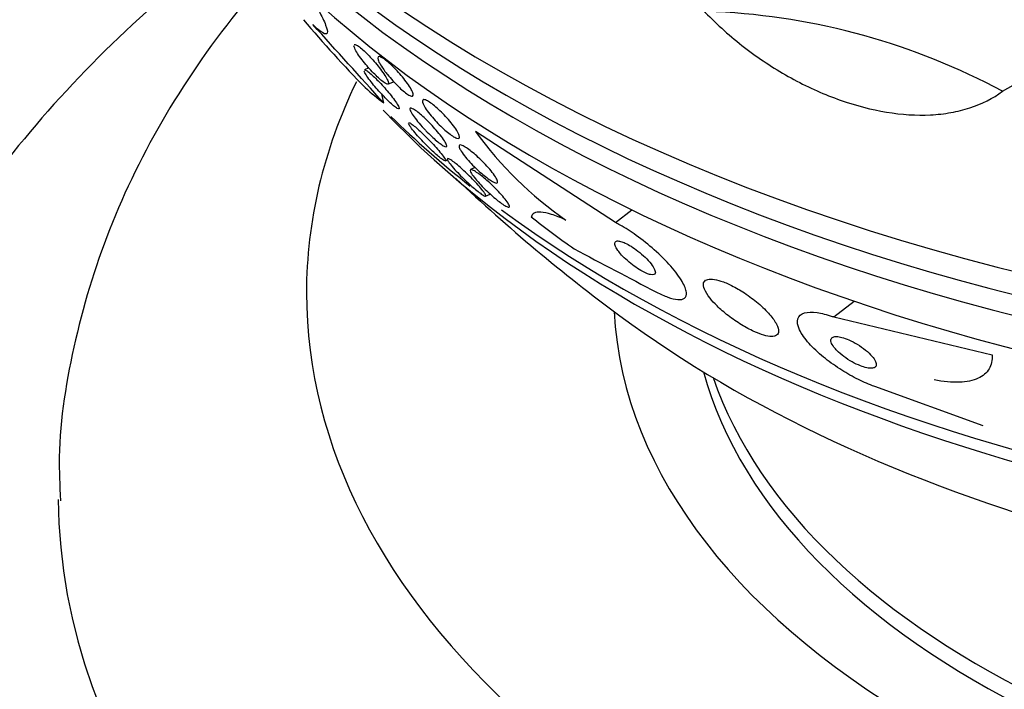
# Model space of a CAD drawing. Units: millimetres. Extents: x 0 to 1190, y 0 to 1399.
# Drawn here: x 847 to 863, y 186 to 196 of the extents above; entities that cross this region are included whole.
import ezdxf
from ezdxf import colors
from ezdxf.entities.mleader import LeaderData, LeaderLine
from ezdxf.math import Vec2, Vec3

# ---------------------------------------------------------------- set-up
doc = ezdxf.new("R2010")
doc.units = ezdxf.units.MM
doc.layers.add('DV6_Défaut', color=7, linetype='Continuous')
doc.layers.add('Défaut', color=7, linetype='Continuous')

# ---------------------------------------------------------------- blocks, each defined once
blk = doc.blocks.new('_DOT')
at = {"color": 0}
blk.add_line((0, 0), (-1, 0), dxfattribs=at)
at = {"color": 0, "const_width": 0.333}
blk.add_lwpolyline([(-0.1665, 0, 1), (0.1665, 0, 1)], format="xyb", close=True, dxfattribs=at)
blk = doc.blocks.new('SE5')
at = {"layer": 'DV6_Défaut', "color": 7, "linetype": 'Continuous'}
for p, q in [((862.902, 195.204), (864.728, 196.258)), ((852.89, 195.78), (852.846, 195.761)), ((852.69, 195.581), (852.619, 195.55)), ((852.999, 195.32), (853.09, 195.359)), ((856.663, 193.09), (854.411, 194.556)), ((853.923, 194.082), (853.963, 194.1)), ((854.405, 193.974), (854.33, 193.941)), ((854.572, 193.513), (854.648, 193.546)), ((856.663, 193.09), (856.927, 193.294)), ((860.184, 191.567), (860.513, 191.82)), ((860.184, 191.567), (862.735, 190.954)), ((862.589, 189.813), (860.847, 190.444))]:
    blk.add_line(p, q, dxfattribs=at)
for centre, radius, start, end in [((857.753, 185.61), 10.889, 61.7776, 87.1905), ((865.737, 208.156), 18.384, 219.9229, 224.5305), ((580.957, -49.761), 365.903, 41.98746, 42.25414), ((859.276, 198.064), 5.998, 215.7932, 235.363), ((873.685, 214.497), 28.5, 226.5754, 233.51), ((925.664, 323.658), 148.366, 241.99427, 242.57367)]:
    blk.add_arc(centre, radius, start, end, dxfattribs=at)
for centre, major_axis, ratio, start_param, end_param in [((873.685, 206.537), (-26.834, 0), 0.57735, 0.180825, 2.960768), ((873.685, 206.006), (-26.588, 0), 0.57735, 0.280237, 2.861356), ((873.685, 205.516), (-26.346, 0), 0.57735, 0.274513, 2.86708), ((873.685, 204.699), (-25.906, 0), 0.57735, 0.333705, 2.807888), ((873.685, 191.955), (-22, 0), 0.57735, 0, 3.420677), ((873.685, 191.955), (-22, 0), 0.57735, 6.011991, 6.283185), ((851.194, 209.661), (3.251, -15.117), 0.284972, -0.376806, -0.319091), ((852.343, 195.041), (-0.42, 1.955), 0.284972, 4.638525, 4.715935), ((873.685, 201.433), (-23.645, 0), 0.57735, 0.498917, 2.642675), ((873.685, 201.842), (-23.976, 0), 0.57735, 0.533803, 0.630927), ((873.685, 201.842), (-23.976, 0), 0.57735, 0.665754, 1.774523), ((859.293, 203.409), (9.438, -12.249), 0.653406, -1.195301, -1.137042), ((873.685, 191.955), (-17.05, 0), 0.57735, 0.030613, 3.110979), ((873.685, 199.222), (-21.5, 0), 0.57735, 0.662755, 2.478838), ((873.685, 192.119), (-15.8, 0), 0.57735, 0.158145, 2.983448), ((873.685, 192.364), (15.75, 0), 0.57735, 3.338118, 6.08666), ((873.685, 188.689), (-26, 0), 0.57735, 0.0043, 3.137326)]:
    blk.add_ellipse(centre, major_axis=major_axis, ratio=ratio, start_param=start_param, end_param=end_param, dxfattribs=at)
for points, knots in [([(850.669, 197.77), (850.247, 197.453), (849.194, 196.606), (847.676, 195.134), (846.227, 193.325), (845.086, 191.413), (844.279, 189.451), (843.788, 187.457), (843.725, 186.256), (843.697, 185.582)], [0, 0, 0, 0, 0.099891, 0.259028, 0.416451, 0.570888, 0.721434, 0.867995, 1, 1, 1, 1]), ([(851.075, 197.093), (850.961, 196.963), (850.373, 196.274), (849.447, 194.975), (848.51, 193.122), (847.928, 191.241), (847.671, 189.679), (847.709, 188.863), (847.722, 188.605)], [0, 0, 0, 0, 0.0534152, 0.2803933, 0.5013804, 0.7154732, 0.9234424, 1, 1, 1, 1]), ([(857.637, 197.032), (857.802, 196.81), (857.984, 196.6), (858.384, 196.203), (858.603, 196.015), (859.059, 195.677), (859.295, 195.526), (859.788, 195.261), (860.038, 195.15), (860.537, 194.974), (860.79, 194.908), (861.278, 194.828), (861.514, 194.813), (861.854, 194.83), (861.965, 194.842), (862.178, 194.88), (862.279, 194.905), (862.57, 195), (862.748, 195.089), (862.902, 195.204)], [0, 0, 0, 0, 0.125, 0.125, 0.25, 0.25, 0.375, 0.375, 0.5, 0.5, 0.625, 0.625, 0.75, 0.75, 0.8125, 0.8125, 0.875, 0.875, 1, 1, 1, 1]), ([(851.884, 196.507), (851.934, 196.412), (851.971, 196.333), (852.018, 196.21), (852.027, 196.167), (852.014, 196.123), (851.99, 196.123), (851.912, 196.167), (851.857, 196.212), (851.787, 196.28)], [0, 0, 0, 0, 0.25, 0.25, 0.5, 0.5, 0.75, 0.75, 1, 1, 1, 1]), ([(852.456, 195.957), (852.458, 195.957), (852.46, 195.958), (852.462, 195.958), (852.471, 195.959), (852.487, 195.953), (852.507, 195.94), (852.526, 195.929), (852.549, 195.911), (852.575, 195.889), (852.599, 195.869), (852.625, 195.844), (852.653, 195.818), (852.679, 195.791), (852.707, 195.762), (852.734, 195.732), (852.763, 195.701), (852.791, 195.668), (852.818, 195.636), (852.846, 195.602), (852.873, 195.567), (852.896, 195.535), (852.922, 195.5), (852.945, 195.467), (852.962, 195.438), (852.981, 195.408), (852.994, 195.381), (853.001, 195.361), (853.008, 195.341), (853.009, 195.328), (853.002, 195.322), (852.996, 195.317), (852.984, 195.318), (852.965, 195.328), (852.949, 195.336), (852.927, 195.351), (852.902, 195.371), (852.879, 195.39), (852.853, 195.412), (852.826, 195.438), (852.8, 195.463), (852.772, 195.491), (852.745, 195.52), (852.717, 195.55), (852.688, 195.581), (852.662, 195.613), (852.633, 195.646), (852.605, 195.681), (852.581, 195.713), (852.553, 195.748), (852.529, 195.782), (852.51, 195.812), (852.488, 195.845), (852.472, 195.874), (852.462, 195.897), (852.454, 195.914), (852.45, 195.928), (852.449, 195.938)], [0, 0, 0, 0, 0.011775, 0.011775, 0.011775, 0.0692, 0.0692, 0.0692, 0.121729, 0.121729, 0.121729, 0.169951, 0.169951, 0.169951, 0.217502, 0.217502, 0.217502, 0.267614, 0.267614, 0.267614, 0.322574, 0.322574, 0.322574, 0.383328, 0.383328, 0.383328, 0.448662, 0.448662, 0.448662, 0.514697, 0.514697, 0.514697, 0.576329, 0.576329, 0.576329, 0.630831, 0.630831, 0.630831, 0.679773, 0.679773, 0.679773, 0.726947, 0.726947, 0.726947, 0.775936, 0.775936, 0.775936, 0.829372, 0.829372, 0.829372, 0.888622, 0.888622, 0.888622, 0.95304, 0.95304, 0.95304, 1, 1, 1, 1]), ([(852.95, 195.525), (852.922, 195.563), (852.897, 195.6), (852.878, 195.632), (852.859, 195.663), (852.846, 195.691), (852.839, 195.712), (852.833, 195.734), (852.833, 195.749), (852.84, 195.757), (852.846, 195.764), (852.859, 195.764), (852.878, 195.757), (852.895, 195.751), (852.917, 195.738), (852.943, 195.72), (852.966, 195.704), (852.992, 195.682), (853.02, 195.658), (853.047, 195.634), (853.075, 195.607), (853.103, 195.579), (853.132, 195.549), (853.162, 195.517), (853.189, 195.486), (853.219, 195.452), (853.247, 195.417), (853.272, 195.384), (853.3, 195.348), (853.325, 195.314), (853.345, 195.283), (853.366, 195.249), (853.383, 195.219), (853.393, 195.195), (853.403, 195.17), (853.407, 195.15), (853.404, 195.139), (853.402, 195.127), (853.392, 195.123), (853.376, 195.126), (853.362, 195.129), (853.342, 195.139), (853.318, 195.154), (853.296, 195.168), (853.27, 195.188), (853.243, 195.21), (853.217, 195.232), (853.189, 195.258), (853.161, 195.285), (853.133, 195.313), (853.103, 195.343), (853.076, 195.374), (853.046, 195.407), (853.017, 195.441), (852.99, 195.473), (852.976, 195.491), (852.963, 195.508), (852.95, 195.525)], [0, 0, 0, 0, 0.062327, 0.062327, 0.062327, 0.124642, 0.124642, 0.124642, 0.186831, 0.186831, 0.186831, 0.2446, 0.2446, 0.2446, 0.296154, 0.296154, 0.296154, 0.343208, 0.343208, 0.343208, 0.389055, 0.389055, 0.389055, 0.436751, 0.436751, 0.436751, 0.488534, 0.488534, 0.488534, 0.545479, 0.545479, 0.545479, 0.606835, 0.606835, 0.606835, 0.669501, 0.669501, 0.669501, 0.728978, 0.728978, 0.728978, 0.782306, 0.782306, 0.782306, 0.83022, 0.83022, 0.83022, 0.875895, 0.875895, 0.875895, 0.922668, 0.922668, 0.922668, 0.973099, 0.973099, 0.973099, 1, 1, 1, 1]), ([(852.618, 195.549), (852.619, 195.55), (852.62, 195.55), (852.621, 195.55), (852.628, 195.551), (852.642, 195.545), (852.661, 195.532), (852.678, 195.521), (852.701, 195.503), (852.726, 195.481), (852.749, 195.461), (852.775, 195.437), (852.802, 195.41), (852.828, 195.385), (852.856, 195.356), (852.883, 195.328), (852.911, 195.297), (852.94, 195.266), (852.966, 195.235), (852.996, 195.202), (853.023, 195.168), (853.048, 195.137), (853.076, 195.102), (853.101, 195.07), (853.121, 195.041), (853.142, 195.01), (853.159, 194.984), (853.169, 194.963), (853.18, 194.943), (853.184, 194.928), (853.18, 194.922), (853.177, 194.916), (853.166, 194.918), (853.149, 194.928), (853.134, 194.936), (853.113, 194.952), (853.088, 194.972), (853.066, 194.99), (853.041, 195.013), (853.014, 195.039), (852.989, 195.063), (852.962, 195.09), (852.935, 195.118), (852.907, 195.147), (852.879, 195.178), (852.852, 195.207), (852.822, 195.24), (852.794, 195.273), (852.768, 195.304), (852.74, 195.339), (852.714, 195.373), (852.692, 195.402), (852.668, 195.435), (852.648, 195.464), (852.635, 195.487), (852.625, 195.504), (852.619, 195.518), (852.615, 195.529)], [0, 0, 0, 0, 0.007416, 0.007416, 0.007416, 0.06689, 0.06689, 0.06689, 0.120111, 0.120111, 0.120111, 0.167703, 0.167703, 0.167703, 0.214005, 0.214005, 0.214005, 0.262832, 0.262832, 0.262832, 0.316952, 0.316952, 0.316952, 0.377823, 0.377823, 0.377823, 0.444633, 0.444633, 0.444633, 0.513291, 0.513291, 0.513291, 0.577488, 0.577488, 0.577488, 0.633133, 0.633133, 0.633133, 0.681667, 0.681667, 0.681667, 0.727633, 0.727633, 0.727633, 0.775285, 0.775285, 0.775285, 0.827753, 0.827753, 0.827753, 0.886901, 0.886901, 0.886901, 0.952509, 0.952509, 0.952509, 1, 1, 1, 1]), ([(853.554, 195.047), (853.554, 195.059), (853.559, 195.067), (853.57, 195.069), (853.581, 195.072), (853.597, 195.068), (853.619, 195.058), (853.638, 195.049), (853.663, 195.034), (853.689, 195.015), (853.715, 194.997), (853.743, 194.975), (853.771, 194.95), (853.8, 194.926), (853.83, 194.898), (853.859, 194.869), (853.89, 194.839), (853.921, 194.807), (853.949, 194.775), (853.98, 194.74), (854.01, 194.705), (854.035, 194.673), (854.063, 194.637), (854.088, 194.603), (854.106, 194.573), (854.126, 194.541), (854.14, 194.513), (854.147, 194.492), (854.153, 194.471), (854.153, 194.455), (854.145, 194.448), (854.138, 194.442), (854.124, 194.441), (854.104, 194.449), (854.086, 194.455), (854.063, 194.467), (854.037, 194.484), (854.014, 194.5), (853.986, 194.52), (853.958, 194.543), (853.93, 194.566), (853.901, 194.592), (853.872, 194.62), (853.841, 194.648), (853.811, 194.679), (853.782, 194.71), (853.75, 194.744), (853.72, 194.778), (853.693, 194.811), (853.663, 194.847), (853.637, 194.882), (853.616, 194.913), (853.593, 194.947), (853.576, 194.977), (853.565, 195.002), (853.558, 195.02), (853.554, 195.035), (853.554, 195.047)], [0, 0, 0, 0, 0.052175, 0.052175, 0.052175, 0.104641, 0.104641, 0.104641, 0.15309, 0.15309, 0.15309, 0.198563, 0.198563, 0.198563, 0.244502, 0.244502, 0.244502, 0.293741, 0.293741, 0.293741, 0.348124, 0.348124, 0.348124, 0.407984, 0.407984, 0.407984, 0.471312, 0.471312, 0.471312, 0.533691, 0.533691, 0.533691, 0.59053, 0.59053, 0.59053, 0.640563, 0.640563, 0.640563, 0.686349, 0.686349, 0.686349, 0.731651, 0.731651, 0.731651, 0.779646, 0.779646, 0.779646, 0.832518, 0.832518, 0.832518, 0.89105, 0.89105, 0.89105, 0.953806, 0.953806, 0.953806, 1, 1, 1, 1]), ([(853.577, 194.604), (853.541, 194.643), (853.507, 194.682), (853.477, 194.717), (853.448, 194.753), (853.423, 194.786), (853.403, 194.815), (853.382, 194.846), (853.366, 194.872), (853.358, 194.892), (853.35, 194.912), (853.349, 194.926), (853.357, 194.931), (853.363, 194.935), (853.377, 194.933), (853.396, 194.923), (853.414, 194.915), (853.436, 194.9), (853.462, 194.881), (853.485, 194.864), (853.512, 194.842), (853.539, 194.818), (853.566, 194.794), (853.595, 194.767), (853.623, 194.74), (853.653, 194.711), (853.683, 194.68), (853.711, 194.65), (853.742, 194.617), (853.772, 194.583), (853.798, 194.551), (853.828, 194.516), (853.855, 194.482), (853.877, 194.452), (853.901, 194.42), (853.919, 194.391), (853.931, 194.368), (853.943, 194.345), (853.948, 194.327), (853.945, 194.318), (853.943, 194.309), (853.933, 194.308), (853.916, 194.314), (853.901, 194.32), (853.88, 194.331), (853.856, 194.349), (853.834, 194.364), (853.808, 194.384), (853.781, 194.407), (853.755, 194.429), (853.727, 194.455), (853.699, 194.481), (853.669, 194.509), (853.64, 194.538), (853.611, 194.568), (853.6, 194.58), (853.588, 194.592), (853.577, 194.604)], [0, 0, 0, 0, 0.060774, 0.060774, 0.060774, 0.121305, 0.121305, 0.121305, 0.186065, 0.186065, 0.186065, 0.250317, 0.250317, 0.250317, 0.308447, 0.308447, 0.308447, 0.358629, 0.358629, 0.358629, 0.403675, 0.403675, 0.403675, 0.447817, 0.447817, 0.447817, 0.494581, 0.494581, 0.494581, 0.546493, 0.546493, 0.546493, 0.604789, 0.604789, 0.604789, 0.668472, 0.668472, 0.668472, 0.733444, 0.733444, 0.733444, 0.793773, 0.793773, 0.793773, 0.845993, 0.845993, 0.845993, 0.891816, 0.891816, 0.891816, 0.935567, 0.935567, 0.935567, 0.981174, 0.981174, 0.981174, 1, 1, 1, 1]), ([(853.331, 194.698), (853.332, 194.698), (853.333, 194.698), (853.334, 194.698), (853.341, 194.699), (853.355, 194.692), (853.375, 194.679), (853.392, 194.668), (853.415, 194.65), (853.44, 194.629), (853.463, 194.609), (853.49, 194.586), (853.517, 194.561), (853.543, 194.536), (853.571, 194.51), (853.599, 194.482), (853.628, 194.453), (853.658, 194.423), (853.686, 194.393), (853.717, 194.36), (853.747, 194.328), (853.774, 194.298), (853.804, 194.263), (853.832, 194.231), (853.854, 194.202), (853.879, 194.171), (853.898, 194.145), (853.911, 194.125), (853.924, 194.104), (853.929, 194.09), (853.926, 194.084), (853.924, 194.08), (853.916, 194.081), (853.903, 194.088), (853.89, 194.095), (853.871, 194.108), (853.847, 194.126), (853.827, 194.143), (853.802, 194.164), (853.775, 194.187), (853.75, 194.209), (853.723, 194.234), (853.696, 194.26), (853.668, 194.287), (853.639, 194.316), (853.611, 194.344), (853.58, 194.375), (853.55, 194.407), (853.522, 194.437), (853.49, 194.471), (853.461, 194.504), (853.436, 194.534), (853.407, 194.568), (853.383, 194.598), (853.365, 194.623), (853.348, 194.647), (853.336, 194.667), (853.331, 194.68)], [0, 0, 0, 0, 0.009156, 0.009156, 0.009156, 0.067791, 0.067791, 0.067791, 0.119299, 0.119299, 0.119299, 0.164921, 0.164921, 0.164921, 0.209712, 0.209712, 0.209712, 0.257784, 0.257784, 0.257784, 0.312099, 0.312099, 0.312099, 0.374241, 0.374241, 0.374241, 0.443151, 0.443151, 0.443151, 0.513746, 0.513746, 0.513746, 0.56741, 0.56741, 0.56741, 0.62151, 0.62151, 0.62151, 0.668986, 0.668986, 0.668986, 0.713271, 0.713271, 0.713271, 0.759171, 0.759171, 0.759171, 0.810256, 0.810256, 0.810256, 0.868856, 0.868856, 0.868856, 0.935206, 0.935206, 0.935206, 1, 1, 1, 1]), ([(854.145, 194.308), (854.142, 194.323), (854.144, 194.333), (854.152, 194.337), (854.16, 194.341), (854.174, 194.34), (854.194, 194.332), (854.212, 194.324), (854.236, 194.311), (854.262, 194.294), (854.286, 194.278), (854.314, 194.258), (854.342, 194.235), (854.37, 194.213), (854.4, 194.187), (854.43, 194.161), (854.461, 194.132), (854.493, 194.102), (854.522, 194.072), (854.556, 194.039), (854.587, 194.005), (854.615, 193.973), (854.647, 193.937), (854.675, 193.902), (854.698, 193.872), (854.722, 193.839), (854.741, 193.809), (854.752, 193.786), (854.764, 193.762), (854.768, 193.744), (854.764, 193.734), (854.76, 193.725), (854.749, 193.723), (854.73, 193.728), (854.714, 193.732), (854.693, 193.743), (854.667, 193.758), (854.644, 193.772), (854.618, 193.791), (854.59, 193.812), (854.563, 193.833), (854.533, 193.857), (854.504, 193.882), (854.473, 193.909), (854.442, 193.938), (854.412, 193.967), (854.379, 193.999), (854.347, 194.032), (854.318, 194.064), (854.285, 194.099), (854.255, 194.134), (854.231, 194.166), (854.204, 194.2), (854.182, 194.232), (854.167, 194.258), (854.156, 194.278), (854.148, 194.295), (854.145, 194.308)], [0, 0, 0, 0, 0.05311, 0.05311, 0.05311, 0.106584, 0.106584, 0.106584, 0.154972, 0.154972, 0.154972, 0.199384, 0.199384, 0.199384, 0.243846, 0.243846, 0.243846, 0.291666, 0.291666, 0.291666, 0.345129, 0.345129, 0.345129, 0.405056, 0.405056, 0.405056, 0.469732, 0.469732, 0.469732, 0.534315, 0.534315, 0.534315, 0.592932, 0.592932, 0.592932, 0.6433, 0.6433, 0.6433, 0.688176, 0.688176, 0.688176, 0.732019, 0.732019, 0.732019, 0.77854, 0.77854, 0.77854, 0.830362, 0.830362, 0.830362, 0.88874, 0.88874, 0.88874, 0.952575, 0.952575, 0.952575, 1, 1, 1, 1]), ([(853.964, 194.12), (853.972, 194.119), (853.984, 194.114), (854, 194.105), (854.017, 194.095), (854.038, 194.08), (854.063, 194.061), (854.086, 194.044), (854.112, 194.023), (854.139, 193.999), (854.166, 193.976), (854.195, 193.951), (854.223, 193.924), (854.253, 193.896), (854.284, 193.867), (854.313, 193.838), (854.346, 193.806), (854.377, 193.774), (854.406, 193.743), (854.438, 193.709), (854.468, 193.676), (854.492, 193.647), (854.52, 193.614), (854.542, 193.586), (854.556, 193.564), (854.571, 193.542), (854.579, 193.526), (854.577, 193.518), (854.576, 193.512), (854.569, 193.511), (854.557, 193.516), (854.545, 193.521), (854.526, 193.532), (854.503, 193.548), (854.483, 193.562), (854.458, 193.581), (854.431, 193.603), (854.406, 193.624), (854.378, 193.647), (854.351, 193.672), (854.322, 193.697), (854.292, 193.725), (854.263, 193.752), (854.231, 193.782), (854.2, 193.813), (854.17, 193.843), (854.137, 193.877), (854.106, 193.91), (854.078, 193.94), (854.048, 193.975), (854.021, 194.006), (854.001, 194.032), (853.979, 194.06), (853.964, 194.083), (853.958, 194.099), (853.952, 194.113), (853.954, 194.121), (853.964, 194.12)], [0, 0, 0, 0, 0.045535, 0.045535, 0.045535, 0.091314, 0.091314, 0.091314, 0.134208, 0.134208, 0.134208, 0.176522, 0.176522, 0.176522, 0.22214, 0.22214, 0.22214, 0.273958, 0.273958, 0.273958, 0.333547, 0.333547, 0.333547, 0.399872, 0.399872, 0.399872, 0.467823, 0.467823, 0.467823, 0.518658, 0.518658, 0.518658, 0.569922, 0.569922, 0.569922, 0.614738, 0.614738, 0.614738, 0.656495, 0.656495, 0.656495, 0.699914, 0.699914, 0.699914, 0.748476, 0.748476, 0.748476, 0.804488, 0.804488, 0.804488, 0.868217, 0.868217, 0.868217, 0.936263, 0.936263, 0.936263, 1, 1, 1, 1]), ([(854.329, 193.908), (854.322, 193.923), (854.321, 193.934), (854.326, 193.939), (854.332, 193.944), (854.344, 193.943), (854.363, 193.935), (854.38, 193.928), (854.402, 193.915), (854.428, 193.897), (854.451, 193.882), (854.478, 193.862), (854.506, 193.84), (854.533, 193.818), (854.562, 193.794), (854.591, 193.768), (854.622, 193.741), (854.654, 193.712), (854.683, 193.683), (854.717, 193.651), (854.749, 193.618), (854.779, 193.587), (854.812, 193.552), (854.842, 193.518), (854.868, 193.488), (854.895, 193.455), (854.918, 193.425), (854.933, 193.401), (854.948, 193.376), (854.957, 193.357), (854.956, 193.346), (854.955, 193.338), (854.949, 193.335), (854.937, 193.337), (854.925, 193.339), (854.907, 193.347), (854.883, 193.361), (854.863, 193.373), (854.838, 193.39), (854.811, 193.41), (854.785, 193.429), (854.757, 193.452), (854.729, 193.475), (854.699, 193.5), (854.669, 193.527), (854.639, 193.554), (854.606, 193.584), (854.574, 193.615), (854.544, 193.645), (854.51, 193.679), (854.478, 193.713), (854.45, 193.744), (854.419, 193.779), (854.392, 193.812), (854.371, 193.84), (854.351, 193.867), (854.336, 193.891), (854.329, 193.908)], [0, 0, 0, 0, 0.05492, 0.05492, 0.05492, 0.110299, 0.110299, 0.110299, 0.159156, 0.159156, 0.159156, 0.202688, 0.202688, 0.202688, 0.245605, 0.245605, 0.245605, 0.291736, 0.291736, 0.291736, 0.343831, 0.343831, 0.343831, 0.403291, 0.403291, 0.403291, 0.468966, 0.468966, 0.468966, 0.535927, 0.535927, 0.535927, 0.586784, 0.586784, 0.586784, 0.638039, 0.638039, 0.638039, 0.683214, 0.683214, 0.683214, 0.725586, 0.725586, 0.725586, 0.769631, 0.769631, 0.769631, 0.818668, 0.818668, 0.818668, 0.874824, 0.874824, 0.874824, 0.938186, 0.938186, 0.938186, 1, 1, 1, 1]), ([(855.867, 193.129), (855.779, 193.169), (855.702, 193.199), (855.568, 193.24), (855.51, 193.252), (855.371, 193.261), (855.32, 193.234), (855.308, 193.18)], [0, 0, 0, 0, 0.25, 0.25, 0.5, 0.5, 1, 1, 1, 1]), ([(857.325, 191.967), (857.391, 191.934), (857.452, 191.906), (857.506, 191.886), (857.57, 191.863), (857.626, 191.85), (857.67, 191.846), (857.717, 191.843), (857.753, 191.851), (857.776, 191.868), (857.801, 191.888), (857.812, 191.921), (857.807, 191.963), (857.802, 192.01), (857.778, 192.07), (857.738, 192.139), (857.696, 192.211), (857.633, 192.295), (857.555, 192.384), (857.481, 192.469), (857.389, 192.561), (857.288, 192.651), (857.199, 192.73), (857.1, 192.809), (857, 192.881), (856.914, 192.943), (856.825, 193), (856.741, 193.048), (856.715, 193.063), (856.689, 193.077), (856.663, 193.09)], [0, 0, 0, 0, 0.078382, 0.078382, 0.078382, 0.170835, 0.170835, 0.170835, 0.269849, 0.269849, 0.269849, 0.3821, 0.3821, 0.3821, 0.507102, 0.507102, 0.507102, 0.638271, 0.638271, 0.638271, 0.7638, 0.7638, 0.7638, 0.874187, 0.874187, 0.874187, 0.969692, 0.969692, 0.969692, 1, 1, 1, 1]), ([(856.764, 192.565), (856.791, 192.536), (856.822, 192.505), (856.857, 192.475), (856.891, 192.444), (856.929, 192.413), (856.968, 192.385), (857.003, 192.36), (857.039, 192.336), (857.073, 192.316), (857.104, 192.298), (857.134, 192.283), (857.16, 192.272), (857.187, 192.26), (857.211, 192.253), (857.231, 192.249), (857.252, 192.245), (857.269, 192.245), (857.282, 192.249), (857.296, 192.253), (857.304, 192.262), (857.307, 192.275), (857.309, 192.29), (857.305, 192.31), (857.295, 192.334), (857.283, 192.359), (857.264, 192.39), (857.238, 192.423), (857.212, 192.456), (857.179, 192.492), (857.141, 192.529), (857.106, 192.562), (857.066, 192.597), (857.025, 192.629), (856.99, 192.656), (856.952, 192.682), (856.916, 192.705), (856.884, 192.725), (856.852, 192.742), (856.823, 192.756), (856.795, 192.769), (856.77, 192.779), (856.748, 192.784), (856.725, 192.79), (856.706, 192.792), (856.691, 192.791), (856.675, 192.788), (856.664, 192.782), (856.658, 192.771), (856.652, 192.759), (856.652, 192.742), (856.659, 192.721), (856.666, 192.698), (856.682, 192.67), (856.703, 192.64), (856.72, 192.616), (856.741, 192.591), (856.764, 192.565)], [0, 0, 0, 0, 0.053326, 0.053326, 0.053326, 0.107038, 0.107038, 0.107038, 0.155355, 0.155355, 0.155355, 0.199443, 0.199443, 0.199443, 0.243577, 0.243577, 0.243577, 0.29123, 0.29123, 0.29123, 0.344772, 0.344772, 0.344772, 0.404993, 0.404993, 0.404993, 0.469992, 0.469992, 0.469992, 0.534679, 0.534679, 0.534679, 0.593181, 0.593181, 0.593181, 0.643446, 0.643446, 0.643446, 0.688315, 0.688315, 0.688315, 0.732157, 0.732157, 0.732157, 0.778599, 0.778599, 0.778599, 0.830251, 0.830251, 0.830251, 0.888446, 0.888446, 0.888446, 0.952276, 0.952276, 0.952276, 1, 1, 1, 1]), ([(858.302, 191.744), (858.354, 191.693), (858.415, 191.64), (858.481, 191.588), (858.548, 191.536), (858.622, 191.485), (858.696, 191.44), (858.762, 191.399), (858.831, 191.363), (858.895, 191.334), (858.952, 191.307), (859.007, 191.287), (859.055, 191.273), (859.102, 191.26), (859.143, 191.253), (859.177, 191.253), (859.213, 191.252), (859.241, 191.259), (859.261, 191.272), (859.282, 191.286), (859.293, 191.308), (859.294, 191.335), (859.296, 191.366), (859.284, 191.404), (859.262, 191.448), (859.237, 191.495), (859.199, 191.549), (859.149, 191.606), (859.099, 191.664), (859.035, 191.727), (858.963, 191.788), (858.897, 191.844), (858.821, 191.901), (858.743, 191.953), (858.675, 191.998), (858.604, 192.039), (858.536, 192.073), (858.476, 192.103), (858.417, 192.128), (858.365, 192.146), (858.314, 192.162), (858.269, 192.172), (858.231, 192.176), (858.191, 192.18), (858.159, 192.176), (858.135, 192.167), (858.109, 192.156), (858.093, 192.138), (858.086, 192.115), (858.079, 192.088), (858.083, 192.054), (858.099, 192.015), (858.116, 191.972), (858.147, 191.921), (858.189, 191.868), (858.221, 191.829), (858.258, 191.787), (858.302, 191.744)], [0, 0, 0, 0, 0.055631, 0.055631, 0.055631, 0.111671, 0.111671, 0.111671, 0.16177, 0.16177, 0.16177, 0.206643, 0.206643, 0.206643, 0.250603, 0.250603, 0.250603, 0.29735, 0.29735, 0.29735, 0.349486, 0.349486, 0.349486, 0.408181, 0.408181, 0.408181, 0.472183, 0.472183, 0.472183, 0.537105, 0.537105, 0.537105, 0.5971, 0.5971, 0.5971, 0.649154, 0.649154, 0.649154, 0.69514, 0.69514, 0.69514, 0.739175, 0.739175, 0.739175, 0.784981, 0.784981, 0.784981, 0.835323, 0.835323, 0.835323, 0.891842, 0.891842, 0.891842, 0.954285, 0.954285, 0.954285, 1, 1, 1, 1]), ([(860.847, 190.444), (860.833, 190.449), (860.819, 190.454), (860.806, 190.459), (860.722, 190.491), (860.633, 190.531), (860.546, 190.575), (860.455, 190.622), (860.365, 190.675), (860.28, 190.73), (860.185, 190.791), (860.096, 190.855), (860.017, 190.92), (859.928, 190.993), (859.849, 191.067), (859.786, 191.138), (859.717, 191.215), (859.664, 191.291), (859.632, 191.357), (859.6, 191.426), (859.589, 191.488), (859.604, 191.536), (859.617, 191.58), (859.654, 191.614), (859.712, 191.631), (859.763, 191.646), (859.832, 191.648), (859.914, 191.637), (859.986, 191.627), (860.069, 191.606), (860.157, 191.576), (860.166, 191.573), (860.175, 191.57), (860.184, 191.567)], [0, 0, 0, 0, 0.014002, 0.014002, 0.014002, 0.100915, 0.100915, 0.100915, 0.192501, 0.192501, 0.192501, 0.294516, 0.294516, 0.294516, 0.409989, 0.409989, 0.409989, 0.537305, 0.537305, 0.537305, 0.668335, 0.668335, 0.668335, 0.790936, 0.790936, 0.790936, 0.897488, 0.897488, 0.897488, 0.990531, 0.990531, 0.990531, 1, 1, 1, 1]), ([(860.237, 191.021), (860.268, 190.991), (860.305, 190.959), (860.346, 190.929), (860.387, 190.898), (860.433, 190.868), (860.481, 190.841), (860.524, 190.818), (860.568, 190.796), (860.611, 190.78), (860.647, 190.765), (860.683, 190.754), (860.714, 190.748), (860.744, 190.741), (860.77, 190.739), (860.791, 190.74), (860.813, 190.741), (860.831, 190.746), (860.843, 190.753), (860.857, 190.762), (860.865, 190.774), (860.867, 190.79), (860.87, 190.806), (860.865, 190.827), (860.855, 190.85), (860.843, 190.875), (860.824, 190.904), (860.798, 190.934), (860.77, 190.966), (860.735, 191), (860.694, 191.033), (860.655, 191.065), (860.608, 191.098), (860.56, 191.127), (860.517, 191.154), (860.471, 191.178), (860.426, 191.197), (860.388, 191.214), (860.349, 191.228), (860.315, 191.237), (860.284, 191.245), (860.255, 191.25), (860.231, 191.251), (860.207, 191.252), (860.187, 191.249), (860.172, 191.242), (860.156, 191.236), (860.145, 191.225), (860.14, 191.212), (860.134, 191.197), (860.135, 191.179), (860.141, 191.158), (860.149, 191.135), (860.164, 191.108), (860.186, 191.08), (860.2, 191.061), (860.218, 191.041), (860.237, 191.021)], [0, 0, 0, 0, 0.060935, 0.060935, 0.060935, 0.122288, 0.122288, 0.122288, 0.176963, 0.176963, 0.176963, 0.224144, 0.224144, 0.224144, 0.267884, 0.267884, 0.267884, 0.312492, 0.312492, 0.312492, 0.361213, 0.361213, 0.361213, 0.416148, 0.416148, 0.416148, 0.477625, 0.477625, 0.477625, 0.543046, 0.543046, 0.543046, 0.606833, 0.606833, 0.606833, 0.663556, 0.663556, 0.663556, 0.71232, 0.71232, 0.71232, 0.756603, 0.756603, 0.756603, 0.800711, 0.800711, 0.800711, 0.848052, 0.848052, 0.848052, 0.90101, 0.90101, 0.90101, 0.960546, 0.960546, 0.960546, 1, 1, 1, 1]), ([(862.735, 190.954), (862.738, 190.869), (862.722, 190.794), (862.647, 190.666), (862.587, 190.614), (862.427, 190.541), (862.325, 190.519), (862.086, 190.51), (861.949, 190.522), (861.798, 190.552)], [0, 0, 0, 0, 0.25, 0.25, 0.5, 0.5, 0.75, 0.75, 1, 1, 1, 1])]:
    blk.add_open_spline(points, degree=3, knots=knots, dxfattribs=at)

msp = doc.modelspace()

# ---------------------------------------------------------------- block references
at = {"layer": 'Défaut'}
msp.add_blockref('SE5', (0, 0), dxfattribs=at)

# ---------------------------------------------------------------- leaders
at = {"layer": 'Défaut', "color": 7, "linetype": 'Continuous'}
ml = msp.add_multileader_mtext('Standard', dxfattribs=at)
ml.set_content('{\\pxsm0.9;\\fSolid Edge ISO|b1||i0||c0|p34;\\W1.;06/02/2018\\P}', color=256)
ml.set_leader_properties()
ml.set_arrow_properties(name='DOT')
ml.build(insert=Vec2(0, 0))
ml.multileader.update_dxf_attribs({"leader_type": 0, "dogleg_length": 0, "arrow_head_size": 12})
ctx = ml.context
ctx.base_point, ctx.char_height, ctx.arrow_head_size, ctx.landing_gap_size = Vec3(1008.99, 1391.99), 12, 12, 4.2
notes = []
notes.append((ctx, [(0, (0, 0, 0), (0, 0), (1, 0), 1, [])]))
ctx.mtext.insert = Vec3(1010.99, 1398.11)
for ctx, leaders in notes:
    for number, flags, end, landing, length, lines in leaders:
        leader = LeaderData()
        leader.index, (leader.has_last_leader_line, leader.has_dogleg_vector, leader.attachment_direction) = number, flags
        leader.last_leader_point, leader.dogleg_vector, leader.dogleg_length = Vec3(end), Vec3(landing), length
        for number, points, colour, breaks in lines:
            line = LeaderLine()
            line.index, line.vertices, line.color, line.breaks = number, Vec3.list(points), colors.encode_raw_color(colour), breaks
            leader.lines.append(line)
        ctx.leaders.append(leader)

doc.saveas('drawing.dxf')
